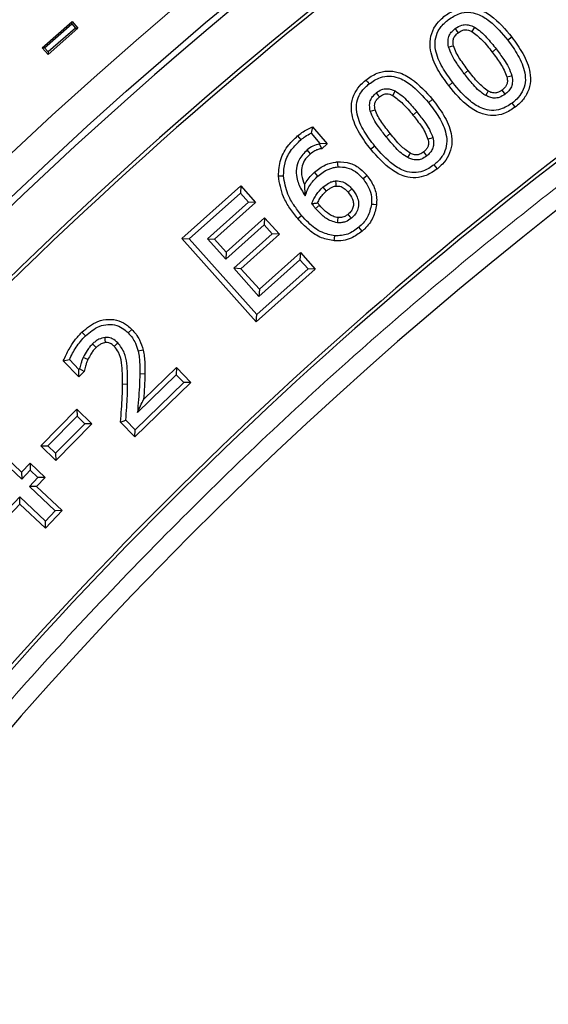
# Model space of a CAD drawing. Units: millimetres. Extents: x 0 to 420, y 0 to 297.
# Drawn here: x 77 to 85, y 230 to 246 of the extents above; entities that cross this region are included whole.
import ezdxf

# ---------------------------------------------------------------- set-up
doc = ezdxf.new("R2010")
doc.units = ezdxf.units.MM

msp = doc.modelspace()

# ---------------------------------------------------------------- linework, layer by layer
at = {"color": 7, "linetype": 'Continuous', "lineweight": 25}
for p, q in [((77.0103, 245.4696), (77.4825, 245.8831)), ((77.0473, 245.4672), (77.48, 245.8461)), ((77.48, 245.8461), (77.4825, 245.8831)), ((77.48, 245.8461), (77.537, 245.7808)), ((77.4825, 245.8831), (77.5741, 245.7783)), ((77.5741, 245.7783), (77.1019, 245.3648)), ((77.537, 245.7808), (77.1043, 245.4019)), ((77.537, 245.7808), (77.5741, 245.7783)), ((84.428, 245.6381), (84.3643, 245.5891)), ((77.0473, 245.4672), (77.0103, 245.4696)), ((77.1019, 245.3648), (77.0103, 245.4696)), ((77.1043, 245.4019), (77.0473, 245.4672)), ((77.1043, 245.4019), (77.1019, 245.3648)), ((81.281, 244.2189), (81.2586, 244.1209)), ((81.2586, 244.1209), (81.3978, 243.9567)), ((81.281, 244.2189), (81.5103, 243.9483)), ((81.0443, 244.0753), (81.0963, 244.014)), ((81.3978, 243.9567), (81.3902, 243.9501)), ((81.4258, 243.8743), (81.3902, 243.9501)), ((81.5103, 243.9483), (81.3978, 243.9567)), ((81.5103, 243.9483), (81.4258, 243.8743)), ((82.2629, 243.9149), (82.2003, 243.8645)), ((80.7409, 243.4426), (80.8213, 243.4463)), ((79.2171, 242.4535), (80.147, 243.2854)), ((79.3305, 242.4472), (80.1407, 243.1719)), ((80.147, 243.2854), (80.1407, 243.1719)), ((80.1407, 243.1719), (80.2676, 243.0301)), ((80.147, 243.2854), (80.3811, 243.0238)), ((81.4453, 243.2656), (81.4971, 243.2041)), ((81.8417, 243.1862), (81.9026, 243.2387)), ((80.2676, 243.0301), (79.6195, 242.4504)), ((80.3811, 243.0238), (79.7329, 242.444)), ((80.3811, 243.0238), (80.2676, 243.0301)), ((79.9154, 242.2398), (80.5229, 242.7831)), ((80.5229, 242.7831), (80.5166, 242.6697)), ((80.5229, 242.7831), (80.757, 242.5216)), ((81.0464, 242.7686), (81.108, 242.8203)), ((79.909, 242.1263), (80.5166, 242.6697)), ((80.6435, 242.5279), (80.0359, 241.9845)), ((80.5166, 242.6697), (80.6435, 242.5279)), ((80.757, 242.5216), (80.6435, 242.5279)), ((80.3926, 241.1387), (79.2171, 242.4535)), ((79.2171, 242.4535), (79.3305, 242.4472)), ((80.3989, 241.2522), (79.3305, 242.4472)), ((79.6195, 242.4504), (79.909, 242.1263)), ((79.6195, 242.4504), (79.7329, 242.444)), ((79.7329, 242.444), (79.9154, 242.2398)), ((80.757, 242.5216), (80.1494, 241.9782)), ((81.6247, 242.4164), (81.6308, 242.4966)), ((79.9154, 242.2398), (79.909, 242.1263)), ((80.4404, 241.6525), (81.0884, 242.2322)), ((81.0884, 242.2322), (81.0821, 242.1187)), ((81.0884, 242.2322), (81.3225, 241.9706)), ((80.434, 241.539), (81.0821, 242.1187)), ((81.0821, 242.1187), (81.209, 241.9769)), ((80.1494, 241.9782), (80.0359, 241.9845)), ((80.0359, 241.9845), (80.434, 241.539)), ((80.1494, 241.9782), (80.4404, 241.6525)), ((81.3225, 241.9706), (80.3926, 241.1387)), ((81.209, 241.9769), (80.3989, 241.2522)), ((81.3225, 241.9706), (81.209, 241.9769)), ((80.4404, 241.6525), (80.434, 241.539)), ((80.3926, 241.1387), (80.3989, 241.2522)), ((77.6368, 240.9748), (77.6927, 240.9171)), ((78.4261, 241.0193), (78.3684, 240.9633)), ((77.86, 240.7312), (77.8035, 240.7883)), ((78.6052, 240.6905), (78.5266, 240.6734)), ((77.3437, 240.5237), (77.4389, 240.5412)), ((77.5894, 240.2714), (77.3437, 240.5237)), ((77.5911, 240.3848), (77.4389, 240.5412)), ((77.7324, 240.5424), (77.6598, 240.5769)), ((77.5894, 240.2714), (77.5911, 240.3848)), ((77.6733, 240.3524), (77.5894, 240.2714)), ((77.6003, 240.3937), (77.5911, 240.3848)), ((77.6733, 240.3524), (77.6003, 240.3937)), ((78.6118, 239.9131), (79.1301, 240.4172)), ((79.1301, 240.4172), (79.1285, 240.3035)), ((79.1301, 240.4172), (79.3602, 240.1804)), ((78.5142, 239.706), (79.1285, 240.3035)), ((79.1285, 240.3035), (79.2465, 240.182)), ((79.3602, 240.1804), (78.4753, 239.3199)), ((79.2465, 240.182), (78.4769, 239.4336)), ((79.3602, 240.1804), (79.2465, 240.182)), ((76.9871, 239.1806), (77.5595, 239.7608)), ((77.5595, 239.7608), (77.5603, 239.6472)), ((77.5595, 239.7608), (77.7956, 239.5284)), ((77.1008, 239.1814), (77.5603, 239.6472)), ((77.5603, 239.6472), (77.6818, 239.5276)), ((78.2475, 239.5541), (78.3304, 239.5842)), ((78.4769, 239.4336), (78.3304, 239.5842)), ((77.6818, 239.5276), (77.2223, 239.0618)), ((77.7956, 239.5284), (77.2232, 238.9482)), ((77.7956, 239.5284), (77.6818, 239.5276)), ((78.4753, 239.3199), (78.2475, 239.5541)), ((78.4753, 239.3199), (78.4769, 239.4336)), ((76.0554, 239.358), (76.6833, 238.7642)), ((76.0586, 239.2443), (76.6865, 238.6506)), ((76.9871, 239.1806), (77.1008, 239.1814)), ((77.2232, 238.9482), (76.9871, 239.1806)), ((77.2223, 239.0618), (77.1008, 239.1814)), ((77.2223, 239.0618), (77.2232, 238.9482)), ((76.6833, 238.7642), (76.8175, 238.906)), ((76.8175, 238.906), (77.0558, 238.6807)), ((76.8175, 238.906), (76.8207, 238.7924)), ((76.6833, 238.7642), (76.6865, 238.6506)), ((76.6865, 238.6506), (76.8207, 238.7924)), ((76.9422, 238.6775), (76.808, 238.5358)), ((76.8207, 238.7924), (76.9422, 238.6775)), ((77.0558, 238.6807), (76.9216, 238.5389)), ((77.0558, 238.6807), (76.9422, 238.6775)), ((76.9216, 238.5389), (76.808, 238.5358)), ((76.808, 238.5358), (77.2131, 238.1525)), ((76.9216, 238.5389), (77.3267, 238.1557)), ((76.6548, 238.3737), (76.1377, 237.8269)), ((76.658, 238.2601), (76.6548, 238.3737)), ((77.0599, 237.9905), (76.6548, 238.3737)), ((76.658, 238.2601), (76.141, 237.7133)), ((77.0631, 237.8768), (76.658, 238.2601)), ((77.2131, 238.1525), (77.0599, 237.9905)), ((77.3267, 238.1557), (77.0631, 237.8768)), ((77.3267, 238.1557), (77.2131, 238.1525)), ((77.0631, 237.8768), (77.0599, 237.9905))]:
    msp.add_line(p, q, dxfattribs=at)
at = {"color": 8, "linetype": 'Continuous', "lineweight": 18}
for p, q in [((84.182, 245.4492), (84.1183, 245.4002)), ((83.6772, 245.0587), (83.7411, 245.1075)), ((83.495, 244.9188), (83.4312, 244.8699)), ((83.1745, 244.6534), (83.112, 244.6029)), ((82.9297, 244.4557), (82.8672, 244.4051)), ((82.4452, 244.0617), (82.5078, 244.1122)), ((81.3273, 242.9314), (81.3881, 242.984)), ((78.6326, 240.3175), (78.5522, 240.3184))]:
    msp.add_line(p, q, dxfattribs=at)
at = {"color": 7, "linetype": 'Continuous', "lineweight": 25, "flags": 128}
for points in [[(83.8374, 245.7951), (83.8226, 245.7684), (83.7985, 245.7247)], [(83.5333, 245.7704), (83.5617, 245.733), (83.5819, 245.7064)], [(83.4301, 245.4802), (83.4758, 245.4916), (83.5082, 245.4996)], [(84.35, 245.0068), (84.3952, 245.0186), (84.4279, 245.027)], [(82.1221, 244.9593), (82.1474, 244.9281), (82.1727, 244.8969)], [(82.287, 244.7551), (82.3195, 244.7145), (82.3373, 244.6923)], [(82.5838, 244.7864), (82.5598, 244.7403), (82.5467, 244.7151)], [(84.0158, 244.715), (84.0381, 244.7537), (84.0559, 244.7847)], [(84.3257, 244.7375), (84.2985, 244.7728), (84.2766, 244.8012)], [(84.4835, 244.5319), (84.459, 244.5638), (84.4345, 244.5957)], [(82.1933, 244.4684), (82.232, 244.4792), (82.2708, 244.4901)], [(83.1034, 244.0263), (83.1289, 244.0336), (83.1548, 244.041), (83.1807, 244.0484)], [(81.2476, 243.7931), (81.2214, 243.8236), (81.1953, 243.8542)], [(82.7851, 243.7332), (82.8099, 243.7795), (82.8231, 243.8041)], [(83.0879, 243.7627), (83.055, 243.8037), (83.0376, 243.8254)], [(81.6713, 243.6653), (81.6749, 243.6252), (81.6785, 243.5852)], [(83.2529, 243.5583), (83.2277, 243.5896), (83.2025, 243.6209)], [(81.3659, 243.4418), (81.3399, 243.4725), (81.3139, 243.5032)], [(81.6437, 243.3646), (81.6476, 243.3131), (81.6498, 243.2844)], [(82.1408, 243.4514), (82.1102, 243.4254), (82.0795, 243.3994)], [(82.2907, 242.9854), (82.2508, 242.9899), (82.2108, 242.9944)], [(81.8947, 242.776), (81.8767, 242.7974), (81.843, 242.8376)], [(81.6773, 242.7048), (81.6794, 242.7327), (81.6835, 242.785)], [(82.0654, 242.5717), (82.0394, 242.6023), (82.0134, 242.633)], [(78.0097, 240.8116), (78.0058, 240.8569), (78.0029, 240.8918)], [(78.1472, 240.7512), (78.1801, 240.7825), (78.2054, 240.8067)]]:
    msp.add_lwpolyline(points, dxfattribs=at)
at = {"color": 8, "linetype": 'Continuous', "lineweight": 18, "flags": 128}
msp.add_lwpolyline([(78.2797, 240.1556), (78.3199, 240.1553), (78.3601, 240.1551)], dxfattribs=at)
at = {"color": 7, "linetype": 'Continuous', "lineweight": 25}
for radius in [81.9443, 69]:
    msp.add_circle((124.1166, 193.1528), radius, dxfattribs=at)
at = {"color": 8, "linetype": 'Continuous', "lineweight": 18}
for radius in [81.9424, 72.0372, 71.5379]:
    msp.add_circle((124.1166, 193.1528), radius, dxfattribs=at)
for radius, start, end in [(81.1236, 95.610805, 174.389195), (80.723, 95.610805, 174.389195), (69.5, 311.311433, 309.268445)]:
    msp.add_arc((124.1166, 193.1528), radius, start, end, dxfattribs=at)
at = {"color": 7, "linetype": 'Continuous', "lineweight": 25}
for radius, start, end in [(68.9, 30, 210), (72.4328, 113.707649, 133.792351), (63.2, 106.467443, 143.938557), (68.1, 126.039666, 143.960334), (68.0438, 126.087559, 143.912441), (63.8562, 126.107805, 143.892195), (63.8, 126.057983, 143.942017)]:
    msp.add_arc((124.1166, 193.1528), radius, start, end, dxfattribs=at)
at = {"color": 8, "linetype": 'Continuous', "lineweight": 18}
msp.add_open_spline([(105.2974, 253.7857), (104.0568, 253.3763), (101.567, 252.5545), (97.9274, 251.0275), (94.3647, 249.284), (90.9066, 247.3089), (87.5721, 245.1176), (84.3822, 242.7206), (81.3541, 240.1342), (78.5084, 237.3711), (75.8405, 234.4622), (74.2252, 232.397), (73.4203, 231.368)], degree=3, knots=[0, 0, 0, 0, 0.09892801, 0.19854523, 0.29870078, 0.39923857, 0.5, 0.60075969, 0.70129663, 0.80145219, 0.90107113, 1, 1, 1, 1], dxfattribs=at)
at = {"color": 7, "linetype": 'Continuous', "lineweight": 25}
for points, knots in [([(83.3754, 245.9759), (83.4333, 246.0144), (83.5383, 246.0842), (83.7209, 246.1187), (83.9117, 246.0888), (84.1726, 245.9436), (84.3254, 245.7608), (84.428, 245.6381)], [0, 0, 0, 0, 0.1649106, 0.2995166, 0.4341943, 0.6201801, 1, 1, 1, 1]), ([(83.4312, 244.8699), (83.3698, 244.9551), (83.2464, 245.1263), (83.1389, 245.3811), (83.1303, 245.6101), (83.1885, 245.779), (83.281, 245.8984), (83.3496, 245.9548), (83.3754, 245.9759)], [0, 0, 0, 0, 0.2507635, 0.5036257, 0.6454837, 0.7880606, 0.9204701, 1, 1, 1, 1]), ([(83.4244, 245.9122), (83.4829, 245.9506), (83.5812, 246.0153), (83.7476, 246.0367), (83.9134, 246.0001), (84.1384, 245.8611), (84.2748, 245.6968), (84.3643, 245.5891)], [0, 0, 0, 0, 0.1837851, 0.3092225, 0.4346457, 0.6293852, 1, 1, 1, 1]), ([(83.495, 244.9188), (83.4378, 244.998), (83.323, 245.1569), (83.2217, 245.3877), (83.2104, 245.5905), (83.2608, 245.745), (83.3452, 245.8482), (83.4072, 245.8982), (83.4244, 245.9122)], [0, 0, 0, 0, 0.25910379, 0.52027528, 0.65411314, 0.78878755, 0.94120784, 1, 1, 1, 1]), ([(83.5333, 245.7704), (83.5669, 245.7928), (83.623, 245.8301), (83.718, 245.8378), (83.7858, 245.8216), (83.8233, 245.8023), (83.8374, 245.7951)], [0, 0, 0, 0, 0.3659442, 0.6108101, 0.854474, 1, 1, 1, 1]), ([(83.8374, 245.7951), (83.8727, 245.7715), (83.9433, 245.7244), (84.0569, 245.6054), (84.1326, 245.5108), (84.182, 245.4492)], [0, 0, 0, 0, 0.2588844, 0.5171707, 1, 1, 1, 1]), ([(83.4301, 245.4802), (83.4235, 245.5225), (83.4128, 245.5913), (83.4466, 245.6827), (83.49, 245.7354), (83.5219, 245.7612), (83.5333, 245.7704)], [0, 0, 0, 0, 0.3841339, 0.6254153, 0.8658213, 1, 1, 1, 1]), ([(83.5082, 245.4996), (83.5029, 245.5304), (83.4946, 245.5794), (83.5204, 245.649), (83.5541, 245.684), (83.577, 245.7024), (83.5819, 245.7064)], [0, 0, 0, 0, 0.3913378, 0.6231733, 0.9187075, 1, 1, 1, 1]), ([(83.5819, 245.7064), (83.6018, 245.7204), (83.6356, 245.7442), (83.6934, 245.7569), (83.7475, 245.7497), (83.7806, 245.7335), (83.7985, 245.7247)], [0, 0, 0, 0, 0.3100062, 0.5273933, 0.744342, 1, 1, 1, 1]), ([(83.7985, 245.7247), (83.8538, 245.6825), (83.9422, 245.6149), (84.0412, 245.4983), (84.0926, 245.4329), (84.1183, 245.4002)], [0, 0, 0, 0, 0.4543704, 0.7268093, 1, 1, 1, 1]), ([(84.428, 245.6381), (84.4893, 245.5529), (84.6125, 245.3816), (84.7194, 245.1265), (84.7284, 244.8966), (84.6685, 244.7261), (84.5759, 244.6075), (84.5077, 244.5518), (84.4835, 244.5319)], [0, 0, 0, 0, 0.2506774, 0.5035396, 0.6464057, 0.7900303, 0.9251904, 1, 1, 1, 1]), ([(83.7411, 245.1075), (83.6964, 245.1684), (83.6291, 245.26), (83.547, 245.3898), (83.5212, 245.4628), (83.5082, 245.4996)], [0, 0, 0, 0, 0.4947242, 0.745004, 1, 1, 1, 1]), ([(84.3643, 245.5891), (84.421, 245.5103), (84.535, 245.3522), (84.6358, 245.1221), (84.6488, 244.9183), (84.6004, 244.7721), (84.5202, 244.6662), (84.459, 244.6159), (84.4345, 244.5957)], [0, 0, 0, 0, 0.2575597, 0.517229, 0.6531494, 0.7899947, 0.9159681, 1, 1, 1, 1]), ([(83.6772, 245.0587), (83.6368, 245.1137), (83.5684, 245.2067), (83.4785, 245.3446), (83.4463, 245.4347), (83.4301, 245.4802)], [0, 0, 0, 0, 0.4175325, 0.7058676, 1, 1, 1, 1]), ([(84.1183, 245.4002), (84.1631, 245.3393), (84.2306, 245.2476), (84.3112, 245.1168), (84.337, 245.0437), (84.35, 245.0068)], [0, 0, 0, 0, 0.4944085, 0.7449367, 1, 1, 1, 1]), ([(84.182, 245.4492), (84.2225, 245.3942), (84.291, 245.3013), (84.3794, 245.1625), (84.4116, 245.0725), (84.4279, 245.027)], [0, 0, 0, 0, 0.4176607, 0.7059973, 1, 1, 1, 1]), ([(82.1221, 244.9593), (82.1789, 244.9991), (82.2825, 245.0717), (82.4648, 245.1109), (82.6582, 245.0844), (82.9185, 244.9457), (83.0727, 244.7696), (83.1745, 244.6534)], [0, 0, 0, 0, 0.1662923, 0.3026856, 0.4390841, 0.630133, 1, 1, 1, 1]), ([(82.1727, 244.8969), (82.2303, 244.9367), (82.3269, 245.0037), (82.4925, 245.0291), (82.6598, 244.9964), (82.8848, 244.8638), (83.0229, 244.7052), (83.112, 244.6029)], [0, 0, 0, 0, 0.1855572, 0.3118904, 0.4380682, 0.6373032, 1, 1, 1, 1]), ([(84.0158, 244.715), (83.9799, 244.7387), (83.908, 244.7862), (83.7976, 244.9057), (83.7242, 244.9991), (83.6772, 245.0587)], [0, 0, 0, 0, 0.2652593, 0.5305083, 1, 1, 1, 1]), ([(84.0559, 244.7847), (84.0005, 244.8266), (83.9123, 244.8932), (83.8167, 245.0109), (83.7663, 245.0753), (83.7411, 245.1075)], [0, 0, 0, 0, 0.4578415, 0.7286363, 1, 1, 1, 1]), ([(84.4279, 245.027), (84.4347, 244.9875), (84.4458, 244.9225), (84.4169, 244.8342), (84.3742, 244.7778), (84.3401, 244.7495), (84.3257, 244.7375)], [0, 0, 0, 0, 0.3612887, 0.5947249, 0.827725, 1, 1, 1, 1]), ([(82.2003, 243.8645), (82.1375, 243.9476), (82.0112, 244.1144), (81.8995, 244.3648), (81.8867, 244.5916), (81.9416, 244.7603), (82.0307, 244.8803), (82.0974, 244.9379), (82.1221, 244.9593)], [0, 0, 0, 0, 0.2507383, 0.503745, 0.6455892, 0.7881377, 0.9213979, 1, 1, 1, 1]), ([(82.2629, 243.9149), (82.2049, 243.9914), (82.0885, 244.1451), (81.9833, 244.3701), (81.9667, 244.5705), (82.0131, 244.7249), (82.0946, 244.8301), (82.1552, 244.8819), (82.1727, 244.8969)], [0, 0, 0, 0, 0.2572092, 0.5165506, 0.651121, 0.7865774, 0.9381524, 1, 1, 1, 1]), ([(84.4835, 244.5319), (84.4256, 244.4935), (84.3197, 244.4231), (84.1347, 244.388), (83.9403, 244.4201), (83.6821, 244.5684), (83.5311, 244.7498), (83.4312, 244.8699)], [0, 0, 0, 0, 0.1647933, 0.3019817, 0.4392749, 0.6287964, 1, 1, 1, 1]), ([(84.4345, 244.5957), (84.3761, 244.5573), (84.2769, 244.4923), (84.1085, 244.4704), (83.9397, 244.5088), (83.7172, 244.6503), (83.5822, 244.8134), (83.495, 244.9188)], [0, 0, 0, 0, 0.1836857, 0.3116082, 0.4395274, 0.6375043, 1, 1, 1, 1]), ([(84.35, 245.0068), (84.3549, 244.9815), (84.3629, 244.9397), (84.3489, 244.8814), (84.3191, 244.8371), (84.2915, 244.8138), (84.2766, 244.8012)], [0, 0, 0, 0, 0.327293, 0.5385451, 0.7502215, 1, 1, 1, 1]), ([(82.1933, 244.4684), (82.1856, 244.5094), (82.1731, 244.5763), (82.2044, 244.6662), (82.2453, 244.7193), (82.2759, 244.7456), (82.287, 244.7551)], [0, 0, 0, 0, 0.3819371, 0.6231774, 0.8634597, 1, 1, 1, 1]), ([(82.287, 244.7551), (82.3147, 244.7748), (82.3637, 244.8097), (82.4496, 244.8261), (82.5225, 244.815), (82.5649, 244.7953), (82.5838, 244.7864)], [0, 0, 0, 0, 0.3173612, 0.5605806, 0.8033729, 1, 1, 1, 1]), ([(82.3373, 244.6923), (82.3581, 244.7075), (82.3926, 244.7328), (82.4519, 244.7443), (82.5019, 244.7362), (82.5319, 244.722), (82.5467, 244.7151)], [0, 0, 0, 0, 0.3380536, 0.560631, 0.7825808, 1, 1, 1, 1]), ([(82.5467, 244.7151), (82.6029, 244.6741), (82.6915, 244.6096), (82.7908, 244.4976), (82.8417, 244.436), (82.8672, 244.4051)], [0, 0, 0, 0, 0.4641087, 0.7317105, 1, 1, 1, 1]), ([(82.5838, 244.7864), (82.6203, 244.7631), (82.6931, 244.7165), (82.8068, 244.6021), (82.8821, 244.5125), (82.9297, 244.4557)], [0, 0, 0, 0, 0.2691986, 0.5377429, 1, 1, 1, 1]), ([(84.3257, 244.7375), (84.2945, 244.7166), (84.2422, 244.6815), (84.1536, 244.6691), (84.08, 244.6824), (84.0367, 244.7044), (84.0158, 244.715)], [0, 0, 0, 0, 0.33438767, 0.5621866, 0.78886302, 1, 1, 1, 1]), ([(84.2766, 244.8012), (84.2523, 244.7845), (84.2131, 244.7575), (84.1427, 244.7505), (84.0933, 244.7644), (84.0649, 244.7799), (84.0559, 244.7847)], [0, 0, 0, 0, 0.3658775, 0.5906571, 0.8705947, 1, 1, 1, 1]), ([(82.2708, 244.4901), (82.2647, 244.5201), (82.2552, 244.5676), (82.2792, 244.6342), (82.3101, 244.6691), (82.3318, 244.6876), (82.3373, 244.6923)], [0, 0, 0, 0, 0.3952861, 0.6240726, 0.9040297, 1, 1, 1, 1]), ([(83.112, 244.6029), (83.1695, 244.5272), (83.2849, 244.3753), (83.3901, 244.1524), (83.4087, 243.9522), (83.3636, 243.7958), (83.2821, 243.6884), (83.2205, 243.6362), (83.2025, 243.6209)], [0, 0, 0, 0, 0.25457742, 0.51102183, 0.64698422, 0.78376246, 0.93672179, 1, 1, 1, 1]), ([(83.1745, 244.6534), (83.2364, 244.5717), (83.3607, 244.4077), (83.4727, 244.1613), (83.4893, 243.9357), (83.4374, 243.7651), (83.3484, 243.6408), (83.2796, 243.5814), (83.2529, 243.5583)], [0, 0, 0, 0, 0.2467118, 0.4952938, 0.6380828, 0.7815835, 0.9151036, 1, 1, 1, 1]), ([(82.4452, 244.0617), (82.4034, 244.1157), (82.3338, 244.2057), (82.2431, 244.3388), (82.21, 244.4249), (82.1933, 244.4684)], [0, 0, 0, 0, 0.4265333, 0.7104471, 1, 1, 1, 1]), ([(82.5078, 244.1122), (82.4626, 244.1706), (82.3946, 244.2586), (82.3115, 244.3836), (82.2844, 244.4544), (82.2708, 244.4901)], [0, 0, 0, 0, 0.4946742, 0.7450665, 1, 1, 1, 1]), ([(82.8672, 244.4051), (82.9126, 244.3468), (82.9809, 244.2589), (83.0628, 244.1329), (83.0897, 244.0621), (83.1034, 244.0263)], [0, 0, 0, 0, 0.4942971, 0.744848, 1, 1, 1, 1]), ([(82.9297, 244.4557), (82.9716, 244.4018), (83.0415, 244.312), (83.131, 244.178), (83.164, 244.0919), (83.1807, 244.0484)], [0, 0, 0, 0, 0.4265129, 0.71043, 1, 1, 1, 1]), ([(81.0443, 244.0753), (81.0668, 244.0936), (81.1138, 244.1319), (81.1924, 244.1819), (81.2513, 244.2065), (81.281, 244.2189)], [0, 0, 0, 0, 0.3127079, 0.6534302, 1, 1, 1, 1]), ([(81.0963, 244.014), (81.1186, 244.0325), (81.1688, 244.0741), (81.2266, 244.1042), (81.2586, 244.1209)], [0, 0, 0, 0, 0.4463048, 1, 1, 1, 1]), ([(82.8231, 243.8041), (82.7712, 243.841), (82.6848, 243.9023), (82.5883, 244.0149), (82.5346, 244.0797), (82.5078, 244.1122)], [0, 0, 0, 0, 0.4293401, 0.7143296, 1, 1, 1, 1]), ([(80.7409, 243.4426), (80.7472, 243.5311), (80.7598, 243.7073), (80.8838, 243.9245), (80.9958, 244.0298), (81.0443, 244.0753)], [0, 0, 0, 0, 0.3635168, 0.7246151, 1, 1, 1, 1]), ([(80.8213, 243.4463), (80.8253, 243.5156), (80.834, 243.6627), (80.9373, 243.8623), (81.0448, 243.9649), (81.0963, 244.014)], [0, 0, 0, 0, 0.31749526, 0.67333189, 1, 1, 1, 1]), ([(81.3902, 243.9501), (81.3549, 243.9405), (81.2837, 243.9212), (81.2249, 243.8766), (81.1953, 243.8542)], [0, 0, 0, 0, 0.4966522, 1, 1, 1, 1]), ([(82.7851, 243.7332), (82.7506, 243.7548), (82.6815, 243.7978), (82.5698, 243.9115), (82.4946, 244.0022), (82.4452, 244.0617)], [0, 0, 0, 0, 0.2558609, 0.5115771, 1, 1, 1, 1]), ([(83.1034, 244.0263), (83.1088, 244.0015), (83.1178, 243.9603), (83.1044, 243.9019), (83.0762, 243.8591), (83.0506, 243.8368), (83.0376, 243.8254)], [0, 0, 0, 0, 0.3314629, 0.5518612, 0.7717577, 1, 1, 1, 1]), ([(83.1807, 244.0484), (83.1877, 244.0142), (83.2, 243.9548), (83.1796, 243.8697), (83.1395, 243.808), (83.1042, 243.777), (83.0879, 243.7627)], [0, 0, 0, 0, 0.3233129, 0.5607969, 0.7979734, 1, 1, 1, 1]), ([(81.1953, 243.8542), (81.1476, 243.8058), (81.0657, 243.7228), (81.0187, 243.562), (81.0265, 243.3961), (81.0857, 243.2496), (81.1449, 243.1608), (81.1662, 243.1288)], [0, 0, 0, 0, 0.2482957, 0.4259428, 0.6033115, 0.8574023, 1, 1, 1, 1]), ([(81.2476, 243.7931), (81.2119, 243.7581), (81.1485, 243.6961), (81.1038, 243.575), (81.1001, 243.443), (81.1339, 243.3574), (81.1535, 243.3077)], [0, 0, 0, 0, 0.2759166, 0.490323, 0.704422, 1, 1, 1, 1]), ([(81.4258, 243.8743), (81.4073, 243.8713), (81.3703, 243.8652), (81.3089, 243.8386), (81.2707, 243.8103), (81.2476, 243.7931)], [0, 0, 0, 0, 0.2822779, 0.5650089, 1, 1, 1, 1]), ([(83.2529, 243.5583), (83.1961, 243.5184), (83.0926, 243.4458), (82.9104, 243.406), (82.7195, 243.4314), (82.4585, 243.5692), (82.3041, 243.7458), (82.2003, 243.8645)], [0, 0, 0, 0, 0.1660494, 0.3023218, 0.438888, 0.6229053, 1, 1, 1, 1]), ([(83.2025, 243.6209), (83.145, 243.5811), (83.0483, 243.5141), (82.8826, 243.4873), (82.7165, 243.5196), (82.4914, 243.6523), (82.3533, 243.811), (82.2629, 243.9149)], [0, 0, 0, 0, 0.1852219, 0.3118241, 0.4385468, 0.6325019, 1, 1, 1, 1]), ([(83.0376, 243.8254), (83.0167, 243.8102), (82.9821, 243.7849), (82.9189, 243.7724), (82.867, 243.7823), (82.8359, 243.7978), (82.8231, 243.8041)], [0, 0, 0, 0, 0.3313803, 0.5490724, 0.815647, 1, 1, 1, 1]), ([(81.3139, 243.5032), (81.3405, 243.5247), (81.3938, 243.5678), (81.5016, 243.6314), (81.599, 243.657), (81.663, 243.6643), (81.6713, 243.6653)], [0, 0, 0, 0, 0.257167, 0.5149262, 0.9367275, 1, 1, 1, 1]), ([(81.6713, 243.6653), (81.7418, 243.6637), (81.873, 243.6609), (82.0323, 243.5667), (82.107, 243.4873), (82.1408, 243.4514)], [0, 0, 0, 0, 0.3889061, 0.7235188, 1, 1, 1, 1]), ([(83.0879, 243.7627), (83.0599, 243.7427), (83.0104, 243.7076), (82.9239, 243.6913), (82.8491, 243.7026), (82.8054, 243.7235), (82.7851, 243.7332)], [0, 0, 0, 0, 0.3143474, 0.5538557, 0.7926806, 1, 1, 1, 1]), ([(81.1535, 243.3077), (81.1917, 243.3662), (81.2383, 243.4377), (81.3023, 243.4931), (81.3139, 243.5032)], [0, 0, 0, 0, 0.8182276, 1, 1, 1, 1]), ([(81.3659, 243.4418), (81.3924, 243.4634), (81.4647, 243.5221), (81.5738, 243.5723), (81.6555, 243.5824), (81.6785, 243.5852)], [0, 0, 0, 0, 0.2937614, 0.8005849, 1, 1, 1, 1]), ([(81.6785, 243.5852), (81.7279, 243.5852), (81.8269, 243.5853), (81.969, 243.5148), (82.0413, 243.4393), (82.0795, 243.3994)], [0, 0, 0, 0, 0.3189149, 0.6402599, 1, 1, 1, 1]), ([(81.0464, 242.7686), (81.004, 242.8221), (80.919, 242.9294), (80.7916, 243.1484), (80.7604, 243.3296), (80.7409, 243.4426)], [0, 0, 0, 0, 0.27310823, 0.54673312, 1, 1, 1, 1]), ([(81.108, 242.8203), (81.0656, 242.8739), (80.9828, 242.9786), (80.8658, 243.1834), (80.838, 243.3473), (80.8213, 243.4463)], [0, 0, 0, 0, 0.29356571, 0.57314969, 1, 1, 1, 1]), ([(81.1535, 243.3077), (81.1533, 243.2828), (81.1529, 243.2233), (81.1613, 243.1635), (81.1662, 243.1288)], [0, 0, 0, 0, 0.41959427, 1, 1, 1, 1]), ([(81.1662, 243.1288), (81.1773, 243.1612), (81.1994, 243.226), (81.2591, 243.3377), (81.3249, 243.4018), (81.3659, 243.4418)], [0, 0, 0, 0, 0.2727891, 0.5461177, 1, 1, 1, 1]), ([(81.4453, 243.2656), (81.4738, 243.2878), (81.5173, 243.3218), (81.585, 243.3564), (81.6238, 243.3618), (81.6437, 243.3646)], [0, 0, 0, 0, 0.4818873, 0.7342457, 1, 1, 1, 1]), ([(81.6437, 243.3646), (81.6824, 243.3635), (81.7546, 243.3613), (81.8415, 243.3052), (81.8832, 243.2598), (81.9026, 243.2387)], [0, 0, 0, 0, 0.3808971, 0.7111886, 1, 1, 1, 1]), ([(82.0795, 243.3994), (82.118, 243.3443), (82.1884, 243.2436), (82.2183, 243.0965), (82.2125, 243.0179), (82.2108, 242.9944)], [0, 0, 0, 0, 0.4583856, 0.8375569, 1, 1, 1, 1]), ([(82.1408, 243.4514), (82.1797, 243.397), (82.257, 243.289), (82.2984, 243.1213), (82.2927, 243.0206), (82.2907, 242.9854)], [0, 0, 0, 0, 0.3973901, 0.7894791, 1, 1, 1, 1]), ([(81.2694, 243.0073), (81.2795, 243.0317), (81.2999, 243.0805), (81.3521, 243.1725), (81.4081, 243.2284), (81.4453, 243.2656)], [0, 0, 0, 0, 0.2512258, 0.5029077, 1, 1, 1, 1]), ([(81.3608, 243.0172), (81.3724, 243.041), (81.3952, 243.0875), (81.4406, 243.1513), (81.4781, 243.1863), (81.4971, 243.2041)], [0, 0, 0, 0, 0.3404907, 0.6661626, 1, 1, 1, 1]), ([(81.4971, 243.2041), (81.5101, 243.2145), (81.5361, 243.2353), (81.5778, 243.2628), (81.6163, 243.2808), (81.6414, 243.2835), (81.6498, 243.2844)], [0, 0, 0, 0, 0.2846636, 0.5697426, 0.8564711, 1, 1, 1, 1]), ([(81.6498, 243.2844), (81.6715, 243.2845), (81.7182, 243.2847), (81.7863, 243.2468), (81.8223, 243.2074), (81.8417, 243.1862)], [0, 0, 0, 0, 0.2869496, 0.6161579, 1, 1, 1, 1]), ([(81.8417, 243.1862), (81.8679, 243.1518), (81.9079, 243.0995), (81.9307, 243.0128), (81.9222, 242.9457), (81.8922, 242.8843), (81.8598, 242.8535), (81.843, 242.8376)], [0, 0, 0, 0, 0.3240349, 0.4934062, 0.6637228, 0.8258695, 1, 1, 1, 1]), ([(81.9026, 243.2387), (81.9338, 243.1973), (81.9841, 243.1306), (82.0125, 243.0174), (82.001, 242.9232), (81.9602, 242.8387), (81.9164, 242.7968), (81.8947, 242.776)], [0, 0, 0, 0, 0.2944798, 0.4739355, 0.6540942, 0.8286905, 1, 1, 1, 1]), ([(81.2694, 243.0073), (81.2889, 243.0095), (81.3193, 243.0128), (81.3499, 243.016), (81.3608, 243.0172)], [0, 0, 0, 0, 0.6447123, 1, 1, 1, 1]), ([(81.3273, 242.9314), (81.3218, 242.9378), (81.3108, 242.9506), (81.2911, 242.9756), (81.2778, 242.995), (81.2694, 243.0073)], [0, 0, 0, 0, 0.26459663, 0.529259, 1, 1, 1, 1]), ([(81.3881, 242.984), (81.3834, 242.9894), (81.374, 243.0003), (81.3652, 243.0116), (81.3608, 243.0172)], [0, 0, 0, 0, 0.4998205, 1, 1, 1, 1]), ([(82.2108, 242.9944), (82.1958, 242.9256), (82.1672, 242.7941), (82.0718, 242.6847), (82.019, 242.6379), (82.0134, 242.633)], [0, 0, 0, 0, 0.4952369, 0.9464864, 1, 1, 1, 1]), ([(81.6773, 242.7048), (81.642, 242.7121), (81.5512, 242.7308), (81.4314, 242.8153), (81.3605, 242.8943), (81.3273, 242.9314)], [0, 0, 0, 0, 0.2516162, 0.6490317, 1, 1, 1, 1]), ([(81.6835, 242.785), (81.657, 242.7907), (81.5846, 242.8063), (81.4825, 242.8784), (81.4198, 242.9486), (81.3881, 242.984)], [0, 0, 0, 0, 0.2224812, 0.6072065, 1, 1, 1, 1]), ([(81.843, 242.8376), (81.8301, 242.8277), (81.7993, 242.804), (81.7437, 242.7831), (81.7023, 242.7844), (81.6835, 242.785)], [0, 0, 0, 0, 0.2836642, 0.6741087, 1, 1, 1, 1]), ([(82.2907, 242.9854), (82.2767, 242.917), (82.2479, 242.7762), (82.1469, 242.6443), (82.0788, 242.5837), (82.0654, 242.5717)], [0, 0, 0, 0, 0.4308637, 0.8878151, 1, 1, 1, 1]), ([(81.6247, 242.4164), (81.5564, 242.4293), (81.411, 242.4568), (81.213, 242.587), (81.1034, 242.7065), (81.0464, 242.7686)], [0, 0, 0, 0, 0.2985422, 0.6353593, 1, 1, 1, 1]), ([(81.6308, 242.4966), (81.5623, 242.5109), (81.4065, 242.5434), (81.2362, 242.6775), (81.1427, 242.7817), (81.108, 242.8203)], [0, 0, 0, 0, 0.3303471, 0.7514754, 1, 1, 1, 1]), ([(81.8947, 242.776), (81.8648, 242.7545), (81.8183, 242.7211), (81.7407, 242.703), (81.6988, 242.7042), (81.6773, 242.7048)], [0, 0, 0, 0, 0.4644316, 0.7250474, 1, 1, 1, 1]), ([(82.0654, 242.5717), (82.0095, 242.5308), (81.9177, 242.4639), (81.7625, 242.4165), (81.6715, 242.4164), (81.6247, 242.4164)], [0, 0, 0, 0, 0.431731, 0.707688, 1, 1, 1, 1]), ([(82.0134, 242.633), (81.9565, 242.5909), (81.8428, 242.5068), (81.7015, 242.5), (81.6308, 242.4966)], [0, 0, 0, 0, 0.499682, 1, 1, 1, 1]), ([(77.6368, 240.9748), (77.7165, 241.041), (77.8402, 241.1437), (78.0555, 241.1876), (78.2208, 241.1638), (78.3449, 241.0966), (78.4041, 241.0402), (78.4261, 241.0193)], [0, 0, 0, 0, 0.3436652, 0.5334348, 0.7239849, 0.8974888, 1, 1, 1, 1]), ([(77.3437, 240.5237), (77.3723, 240.5859), (77.424, 240.6986), (77.5223, 240.851), (77.5984, 240.9333), (77.6368, 240.9748)], [0, 0, 0, 0, 0.3792788, 0.6871767, 1, 1, 1, 1]), ([(77.6927, 240.9171), (77.7614, 240.975), (77.8665, 241.0637), (78.0486, 241.1051), (78.1868, 241.0887), (78.2948, 241.0329), (78.347, 240.9835), (78.3684, 240.9633)], [0, 0, 0, 0, 0.34721352, 0.53191768, 0.71750824, 0.88457455, 1, 1, 1, 1]), ([(78.4261, 241.0193), (78.449, 240.9939), (78.4948, 240.9429), (78.5621, 240.8348), (78.5886, 240.7461), (78.6052, 240.6905)], [0, 0, 0, 0, 0.2708944, 0.5423364, 1, 1, 1, 1]), ([(77.4389, 240.5412), (77.4723, 240.6083), (77.5401, 240.7449), (77.6413, 240.8591), (77.6927, 240.9171)], [0, 0, 0, 0, 0.4917873, 1, 1, 1, 1]), ([(78.0029, 240.8918), (77.9693, 240.8842), (77.9154, 240.872), (77.8505, 240.8307), (77.8193, 240.8025), (77.8035, 240.7883)], [0, 0, 0, 0, 0.4474936, 0.7202023, 1, 1, 1, 1]), ([(78.2054, 240.8067), (78.1772, 240.831), (78.1284, 240.8731), (78.053, 240.893), (78.0145, 240.8921), (78.0029, 240.8918)], [0, 0, 0, 0, 0.4887432, 0.8457025, 1, 1, 1, 1]), ([(78.3684, 240.9633), (78.3912, 240.9378), (78.435, 240.8888), (78.492, 240.7919), (78.5137, 240.7175), (78.5266, 240.6734)], [0, 0, 0, 0, 0.3071824, 0.5890209, 1, 1, 1, 1]), ([(77.8035, 240.7883), (77.7885, 240.7728), (77.7584, 240.7417), (77.7094, 240.6712), (77.6796, 240.6145), (77.6598, 240.5769)], [0, 0, 0, 0, 0.2521131, 0.5046265, 1, 1, 1, 1]), ([(77.86, 240.7312), (77.8451, 240.7155), (77.8152, 240.6843), (77.773, 240.6203), (77.7477, 240.5718), (77.7324, 240.5424)], [0, 0, 0, 0, 0.2828451, 0.5659765, 1, 1, 1, 1]), ([(78.0097, 240.8116), (77.9855, 240.8058), (77.9455, 240.7961), (77.8968, 240.7643), (77.8724, 240.7423), (77.86, 240.7312)], [0, 0, 0, 0, 0.4277914, 0.7103403, 1, 1, 1, 1]), ([(78.1472, 240.7512), (78.1365, 240.7612), (78.1113, 240.7849), (78.0638, 240.8094), (78.0267, 240.8109), (78.0097, 240.8116)], [0, 0, 0, 0, 0.2846159, 0.6719734, 1, 1, 1, 1]), ([(78.2797, 240.1556), (78.2794, 240.212), (78.2787, 240.3248), (78.2669, 240.493), (78.2327, 240.6459), (78.1718, 240.7208), (78.1472, 240.7512)], [0, 0, 0, 0, 0.27043112, 0.54101318, 0.81397901, 1, 1, 1, 1]), ([(78.3601, 240.1551), (78.3592, 240.2634), (78.3577, 240.4286), (78.3177, 240.6588), (78.244, 240.7558), (78.2054, 240.8067)], [0, 0, 0, 0, 0.47511899, 0.72509972, 1, 1, 1, 1]), ([(78.5266, 240.6734), (78.533, 240.6398), (78.5457, 240.5726), (78.5523, 240.4536), (78.5523, 240.3689), (78.5522, 240.3184)], [0, 0, 0, 0, 0.2874451, 0.5750432, 1, 1, 1, 1]), ([(78.6052, 240.6905), (78.6116, 240.6569), (78.6245, 240.5897), (78.6327, 240.4648), (78.6326, 240.374), (78.6326, 240.3175)], [0, 0, 0, 0, 0.27354614, 0.54727817, 1, 1, 1, 1]), ([(77.6598, 240.5769), (77.6522, 240.56), (77.6369, 240.5261), (77.6181, 240.4644), (77.6069, 240.4201), (77.6003, 240.3937)], [0, 0, 0, 0, 0.288524, 0.5772803, 1, 1, 1, 1]), ([(77.7324, 240.5424), (77.7248, 240.5254), (77.7097, 240.4915), (77.6913, 240.4275), (77.6802, 240.3809), (77.6733, 240.3524)], [0, 0, 0, 0, 0.2794315, 0.5589869, 1, 1, 1, 1]), ([(78.5522, 240.3184), (78.5505, 240.25), (78.5471, 240.1136), (78.531, 239.9096), (78.5198, 239.7739), (78.5142, 239.706)], [0, 0, 0, 0, 0.3341007, 0.6670067, 1, 1, 1, 1]), ([(78.6326, 240.3175), (78.6309, 240.25), (78.6276, 240.115), (78.6171, 239.9804), (78.6118, 239.9131)], [0, 0, 0, 0, 0.4996819, 1, 1, 1, 1]), ([(78.2475, 239.5541), (78.2526, 239.6222), (78.2625, 239.7564), (78.2772, 239.9567), (78.2789, 240.0893), (78.2797, 240.1556)], [0, 0, 0, 0, 0.34021635, 0.66991091, 1, 1, 1, 1]), ([(78.3304, 239.5842), (78.3355, 239.6523), (78.3451, 239.7814), (78.3581, 239.9716), (78.3594, 240.0939), (78.3601, 240.1551)], [0, 0, 0, 0, 0.3584912, 0.6790539, 1, 1, 1, 1]), ([(78.5142, 239.706), (78.5306, 239.7406), (78.5632, 239.8097), (78.5956, 239.8786), (78.6118, 239.9131)], [0, 0, 0, 0, 0.4999992, 1, 1, 1, 1])]:
    msp.add_open_spline(points, degree=3, knots=knots, dxfattribs=at)

doc.saveas('drawing.dxf')
